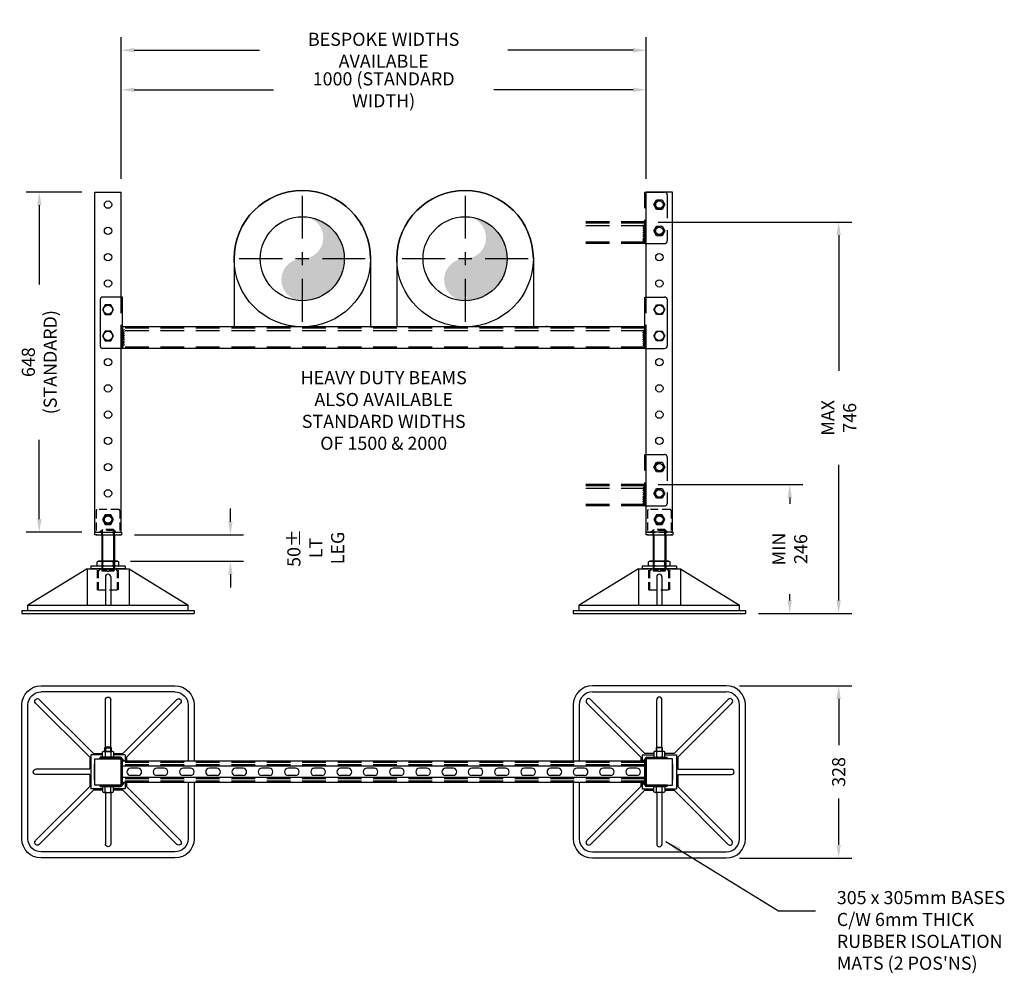
# Model space of a CAD drawing. Extents: x -5144 to -616, y -2048 to 1613.
# Drawn here: x -5144 to -3269, y -1916 to -99 of the extents above; entities that cross this region are included whole.
import ezdxf

# ---------------------------------------------------------------- set-up
doc = ezdxf.new("R2010")
doc.units = 0
doc.header["$LTSCALE"] = 60
doc.header["$MEASUREMENT"] = 0
doc.header["$PDSIZE"] = 5
doc.linetypes.add('HIDDEN', pattern=[0.375, 0.25, -0.125])
doc.layers.get('0').update_dxf_attribs({"linetype": 'CONTINUOUS'})
doc.layers.get('Defpoints').update_dxf_attribs({"linetype": 'CONTINUOUS'})
for name, color, linetype in [('hidden', 8, 'HIDDEN'), ('LINE', 7, 'CONTINUOUS'), ('XROOF-G-PLANT$0$M_CHW', 4, 'CONTINUOUS')]:
    doc.layers.add(name, color=color, linetype=linetype)
doc.styles.get("Standard").update_dxf_attribs({"font": 'ROMANS.SHX', "width": 0.8})
doc.dimstyles.new('AUDIT_I_120626083144-13', dxfattribs={"dimtxt": 0.18, "dimasz": 0.18, "dimexe": 0.18, "dimexo": 0.0625, "dimgap": 0.09, "dimtad": 0, "dimtih": 1, "dimtoh": 1, "dimdec": 1, "dimzin": 0, "dimdsep": 46, "dimtxsty": 'Standard', "dimcen": 0.09, "dimadec": 0, "dimazin": 0, "dimtfac": 1, "dimtdec": 1, "dimtofl": 0, "dimtmove": 2, "dimatfit": 3, "dimfxl": 1, "dimtolj": 1, "dimtzin": 3, "dimarcsym": 0})
doc.dimstyles.get("Standard").update_dxf_attribs({"dimscale": 15, "dimtxt": 2.75, "dimasz": 2, "dimexe": 2, "dimexo": 2, "dimgap": 2, "dimtad": 0, "dimdec": 0, "dimzin": 0, "dimdsep": 46, "dimtxsty": 'Standard', "dimcen": 2, "dimclrd": 3, "dimclre": 3, "dimclrt": 4, "dimadec": 0, "dimazin": 0, "dimtfac": 1, "dimtdec": 0, "dimtofl": 0, "dimtmove": 0, "dimatfit": 0, "dimfxl": 2, "dimtolj": 1, "dimtzin": 1, "dimarcsym": 0})

# ---------------------------------------------------------------- blocks, each defined once
blk = doc.blocks.new('beam side')
h = blk.add_hatch()
h.set_pattern_fill('ANSI31', color=2, scale=20, style=0)
h.set_pattern_definition([(45, (9011.124, 18880.6271), (-1.767767, 1.767767), [])])
h.paths.add_polyline_path([(10164.3, 19519), (10160.3, 19519), (10160.3, 19487.5), (10164.3, 19487.5)])
h = blk.add_hatch()
h.set_pattern_fill('ANSI31', color=2, scale=20, style=0)
h.set_pattern_definition([(135, (12304.52, 18880.6271), (1.767767, 1.767767), [])])
h.paths.add_polyline_path([(11151.3, 19519), (11155.3, 19519), (11155.3, 19487.5), (11151.3, 19487.5)])
for p, q in [((10160.3, 19580.7), (10122.8, 19580.7)), ((10160.3, 19482.7), (10160.3, 19580.7)), ((11155.3, 19580.7), (11192.8, 19580.7)), ((11155.3, 19482.7), (11155.3, 19580.7)), ((10117.8, 19575.7), (10117.8, 19487.7)), ((11197.8, 19575.7), (11197.8, 19487.7)), ((10160.3, 19523.7), (10160.3, 19482.7)), ((11155.3, 19523.7), (11155.3, 19482.7)), ((10160.3, 19482.7), (10122.8, 19482.7)), ((11155.3, 19482.7), (11192.8, 19482.7))]:
    blk.add_line(p, q)
at = {"color": 2}
for points in [[(10127.5, 19547.5), (10138.2, 19547.5), (10143.5, 19556.7), (10138.2, 19566), (10127.5, 19566), (10122.1, 19556.7)], [(11188.2, 19547.5), (11177.5, 19547.5), (11172.1, 19556.7), (11177.5, 19566), (11188.2, 19566), (11193.5, 19556.7)], [(10127.5, 19497.5), (10138.2, 19497.5), (10143.5, 19506.7), (10138.2, 19516), (10127.5, 19516), (10122.1, 19506.7)], [(11188.2, 19497.5), (11177.5, 19497.5), (11172.1, 19506.7), (11177.5, 19516), (11188.2, 19516), (11193.5, 19506.7)]]:
    blk.add_lwpolyline(points, close=True, dxfattribs=at)
for centre in [(10132.8, 19556.7), (11182.8, 19556.7), (10132.8, 19506.7), (11182.8, 19506.7)]:
    blk.add_circle(centre, 8.75, dxfattribs=at)
for centre, start, end in [((10122.8, 19575.7), 90, 180), ((11192.8, 19575.7), 0, 90), ((10122.8, 19487.7), 180, 270), ((11192.8, 19487.7), 270, 0)]:
    blk.add_arc(centre, 5, start, end)
at = {"layer": 'hidden', "ltscale": 3}
for p, q in [((10157.8, 19482.7), (10157.8, 19580.7)), ((11157.8, 19482.7), (11157.8, 19580.7)), ((11155.3, 19521.2), (10160.3, 19521.2)), ((11155.3, 19516.2), (10160.3, 19516.2)), ((11155.3, 19485.2), (10160.3, 19485.2))]:
    blk.add_line(p, q, dxfattribs=at)
at = {"layer": 'LINE'}
for p, q in [((11155.3, 19523.7), (10160.3, 19523.7)), ((11155.3, 19482.7), (10160.3, 19482.7))]:
    blk.add_line(p, q, dxfattribs=at)
blk = doc.blocks.new('beam plan')
at = {"color": 2}
for p, q in [((9674.6, 19364), (9674.6, 19373)), ((9677.3, 19374), (9693.3, 19374)), ((9677.3, 19374), (9693.3, 19374)), ((9679.3, 19381), (9680.3, 19382)), ((9679.3, 19374), (9679.3, 19381)), ((9679.3, 19381), (9691.3, 19381)), ((9680, 19373), (9680, 19364)), ((9680.3, 19382), (9680.3, 19374)), ((9690.3, 19382), (9680.3, 19382)), ((9690.3, 19374), (9690.3, 19382)), ((9690.3, 19382), (9691.3, 19381)), ((9690.6, 19373), (9690.6, 19364)), ((9691.3, 19381), (9691.3, 19374)), ((9696, 19373), (9696, 19364)), ((10724.6, 19373), (10724.6, 19364)), ((10743.3, 19374), (10727.3, 19374)), ((10743.3, 19374), (10727.3, 19374)), ((10730.3, 19382), (10729.3, 19381)), ((10729.3, 19381), (10729.3, 19374)), ((10741.3, 19381), (10729.3, 19381)), ((10729.9, 19373), (10729.9, 19364)), ((10730.3, 19374), (10730.3, 19382)), ((10730.3, 19382), (10740.3, 19382)), ((10741.3, 19381), (10740.3, 19382)), ((10740.3, 19382), (10740.3, 19374)), ((10740.6, 19373), (10740.6, 19364)), ((10741.3, 19374), (10741.3, 19381)), ((10746, 19364), (10746, 19373)), ((9693.3, 19363), (9677.3, 19363)), ((9712.8, 19359.5), (9716.8, 19355.5)), ((10707.8, 19359.5), (10703.8, 19355.5)), ((10727.3, 19363), (10743.3, 19363)), ((9742.3, 19342), (9728.3, 19342)), ((9792.3, 19342), (9778.3, 19342)), ((9842.3, 19342), (9828.3, 19342)), ((9892.3, 19342), (9878.3, 19342)), ((9942.3, 19342), (9928.3, 19342)), ((9992.3, 19342), (9978.3, 19342)), ((10042.3, 19342), (10028.3, 19342)), ((10092.3, 19342), (10078.3, 19342)), ((10142.3, 19342), (10128.3, 19342)), ((10192.3, 19342), (10178.3, 19342)), ((10242.3, 19342), (10228.3, 19342)), ((10292.3, 19342), (10278.3, 19342)), ((10342.3, 19342), (10328.3, 19342)), ((10392.3, 19342), (10378.3, 19342)), ((10442.3, 19342), (10428.3, 19342)), ((10492.3, 19342), (10478.3, 19342)), ((10542.3, 19342), (10528.3, 19342)), ((10592.3, 19342), (10578.3, 19342)), ((10642.3, 19342), (10628.3, 19342)), ((10692.3, 19342), (10678.3, 19342)), ((9742.3, 19328), (9728.3, 19328)), ((9792.3, 19328), (9778.3, 19328)), ((9842.3, 19328), (9828.3, 19328)), ((9892.3, 19328), (9878.3, 19328)), ((9942.3, 19328), (9928.3, 19328)), ((9992.3, 19328), (9978.3, 19328)), ((10042.3, 19328), (10028.3, 19328)), ((10092.3, 19328), (10078.3, 19328)), ((10142.3, 19328), (10128.3, 19328)), ((10192.3, 19328), (10178.3, 19328)), ((10242.3, 19328), (10228.3, 19328)), ((10292.3, 19328), (10278.3, 19328)), ((10342.3, 19328), (10328.3, 19328)), ((10392.3, 19328), (10378.3, 19328)), ((10442.3, 19328), (10428.3, 19328)), ((10492.3, 19328), (10478.3, 19328)), ((10542.3, 19328), (10528.3, 19328)), ((10592.3, 19328), (10578.3, 19328)), ((10642.3, 19328), (10628.3, 19328)), ((10692.3, 19328), (10678.3, 19328)), ((9674.6, 19306), (9674.6, 19297)), ((9693.3, 19307), (9677.3, 19307)), ((9677.3, 19296), (9693.3, 19296)), ((9677.3, 19296), (9693.3, 19296)), ((9680, 19297), (9680, 19306)), ((9690.6, 19297), (9690.6, 19306)), ((9696, 19297), (9696, 19306)), ((9712.8, 19310.5), (9716.8, 19314.5)), ((10707.8, 19310.5), (10703.8, 19314.5)), ((10724.6, 19297), (10724.6, 19306)), ((10727.3, 19307), (10743.3, 19307)), ((10743.3, 19296), (10727.3, 19296)), ((10743.3, 19296), (10727.3, 19296)), ((10729.9, 19297), (10729.9, 19306)), ((10740.6, 19297), (10740.6, 19306)), ((10746, 19306), (10746, 19297))]:
    blk.add_line(p, q, dxfattribs=at)
for p, q in [((9670.3, 19360.5), (9670.3, 19363)), ((9709.3, 19363), (9670.3, 19363)), ((9709.3, 19360.5), (9670.3, 19360.5)), ((9675.3, 19360.5), (9675.3, 19363)), ((9710.3, 19310.5), (9710.3, 19359.5)), ((9712.8, 19310.5), (9712.8, 19359.5)), ((10707.8, 19355.5), (9712.8, 19355.5)), ((10707.8, 19310.5), (10707.8, 19359.5)), ((10710.3, 19310.5), (10710.3, 19359.5)), ((10711.3, 19363), (10750.3, 19363)), ((10711.3, 19360.5), (10750.3, 19360.5)), ((10745.3, 19360.5), (10745.3, 19363)), ((10750.3, 19360.5), (10750.3, 19363)), ((10707.8, 19346), (9712.8, 19346)), ((10707.8, 19324), (9712.8, 19324)), ((9670.3, 19307), (9670.3, 19309.5)), ((9670.3, 19309.5), (9709.3, 19309.5)), ((9670.3, 19307), (9709.3, 19307)), ((9675.3, 19307), (9675.3, 19309.5)), ((10707.8, 19314.5), (9712.8, 19314.5)), ((10750.3, 19309.5), (10711.3, 19309.5)), ((10750.3, 19307), (10711.3, 19307)), ((10745.3, 19307), (10745.3, 19309.5)), ((10750.3, 19307), (10750.3, 19309.5))]:
    blk.add_line(p, q)
for centre, radius, start, end in [((9677.3, 19370), 4.07, 48.9384, 131.0616), ((9685.3, 19359.3), 14.8, 68.7885, 111.2115), ((9693.3, 19370), 4.07, 48.9384, 131.0616), ((10727.3, 19370), 4.07, 48.9384, 131.0616), ((10735.3, 19359.3), 14.8, 68.7885, 111.2115), ((10743.3, 19370), 4.07, 48.9384, 131.0616), ((9677.3, 19367.1), 4.07, 228.9384, 311.0616), ((9685.3, 19377.8), 14.8, 248.7885, 291.2115), ((9693.3, 19367.1), 4.07, 228.9384, 311.0616), ((10727.3, 19367.1), 4.07, 228.9384, 311.0616), ((10735.3, 19377.8), 14.8, 248.7885, 291.2115), ((10743.3, 19367.1), 4.07, 228.9384, 311.0616), ((9728.3, 19335), 7, 90, 270), ((9742.3, 19335), 7, 270, 90), ((9778.3, 19335), 7, 90, 270), ((9792.3, 19335), 7, 270, 90), ((9828.3, 19335), 7, 90, 270), ((9842.3, 19335), 7, 270, 90), ((9878.3, 19335), 7, 90, 270), ((9892.3, 19335), 7, 270, 90), ((9928.3, 19335), 7, 90, 270), ((9942.3, 19335), 7, 270, 90), ((9978.3, 19335), 7, 90, 270), ((9992.3, 19335), 7, 270, 90), ((10028.3, 19335), 7, 90, 270), ((10042.3, 19335), 7, 270, 90), ((10078.3, 19335), 7, 90, 270), ((10092.3, 19335), 7, 270, 90), ((10128.3, 19335), 7, 90, 270), ((10142.3, 19335), 7, 270, 90), ((10178.3, 19335), 7, 90, 270), ((10192.3, 19335), 7, 270, 90), ((10228.3, 19335), 7, 90, 270), ((10242.3, 19335), 7, 270, 90), ((10278.3, 19335), 7, 90, 270), ((10292.3, 19335), 7, 270, 90), ((10328.3, 19335), 7, 90, 270), ((10342.3, 19335), 7, 270, 90), ((10378.3, 19335), 7, 90, 270), ((10392.3, 19335), 7, 270, 90), ((10428.3, 19335), 7, 90, 270), ((10442.3, 19335), 7, 270, 90), ((10478.3, 19335), 7, 90, 270), ((10492.3, 19335), 7, 270, 90), ((10528.3, 19335), 7, 90, 270), ((10542.3, 19335), 7, 270, 90), ((10578.3, 19335), 7, 90, 270), ((10592.3, 19335), 7, 270, 90), ((10628.3, 19335), 7, 90, 270), ((10642.3, 19335), 7, 270, 90), ((10678.3, 19335), 7, 90, 270), ((10692.3, 19335), 7, 270, 90), ((9677.3, 19303), 4.07, 48.9384, 131.0616), ((9677.3, 19300.1), 4.07, 228.9384, 311.0616), ((9685.3, 19292.3), 14.8, 68.7885, 111.2115), ((9685.3, 19310.8), 14.8, 248.7885, 291.2115), ((9693.3, 19303), 4.07, 48.9384, 131.0616), ((9693.3, 19300.1), 4.07, 228.9384, 311.0616), ((10727.3, 19303), 4.07, 48.9384, 131.0616), ((10727.3, 19300.1), 4.07, 228.9384, 311.0616), ((10735.3, 19292.3), 14.8, 68.7885, 111.2115), ((10735.3, 19310.8), 14.8, 248.7885, 291.2115), ((10743.3, 19303), 4.07, 48.9384, 131.0616), ((10743.3, 19300.1), 4.07, 228.9384, 311.0616)]:
    blk.add_arc(centre, radius, start, end, dxfattribs=at)
for centre, radius, start, end in [((9709.3, 19359.5), 3.5, 0, 90), ((9709.3, 19359.5), 1, 0, 90), ((10711.3, 19359.5), 3.5, 90, 180), ((10711.3, 19359.5), 1, 90, 180), ((9709.3, 19310.5), 1, 270, 0), ((9709.3, 19310.5), 3.5, 270, 0), ((10711.3, 19310.5), 3.5, 180, 270), ((10711.3, 19310.5), 1, 180, 270)]:
    blk.add_arc(centre, radius, start, end)
at = {"layer": 'hidden', "ltscale": 3}
for p, q in [((9678.3, 19363), (9678.3, 19360.5)), ((9692.3, 19363), (9692.3, 19360.5)), ((10707.8, 19353), (9712.8, 19353)), ((10728.3, 19363), (10728.3, 19360.5)), ((10742.3, 19363), (10742.3, 19360.5)), ((10707.8, 19348.5), (9712.8, 19348.5)), ((10707.8, 19321.5), (9712.8, 19321.5)), ((10707.8, 19317), (9712.8, 19317)), ((9678.3, 19307), (9678.3, 19309.5)), ((9692.3, 19307), (9692.3, 19309.5)), ((10728.3, 19307), (10728.3, 19309.5)), ((10742.3, 19307), (10742.3, 19309.5))]:
    blk.add_line(p, q, dxfattribs=at)
blk = doc.blocks.new('base side')
for p, q in [((10065.1, 17832.6), (9952.6, 17763.6)), ((10065.1, 17832.6), (10145.1, 17832.6)), ((10065.1, 17832.6), (10065.1, 17763.6)), ((10100.1, 17817.6), (10100.1, 17763.6)), ((10110.1, 17817.6), (10110.1, 17763.6)), ((10145.1, 17832.6), (10257.6, 17763.6)), ((10145.1, 17832.6), (10145.1, 17763.6)), ((9952.6, 17763.6), (10257.6, 17763.6)), ((9952.6, 17753.6), (9952.6, 17763.6)), ((10100.1, 17763.6), (10110.1, 17763.6)), ((10257.6, 17753.6), (10257.6, 17763.6)), ((9941.1, 17753.6), (10269.1, 17753.6)), ((9941.1, 17753.6), (9941.1, 17747.6)), ((9941.1, 17747.6), (10269.1, 17747.6)), ((10269.1, 17753.6), (10269.1, 17747.6))]:
    blk.add_line(p, q)
blk.add_arc((10105.1, 17817.6), 5, 0, 180)
blk = doc.blocks.new('base plan')
for p, q in [((13269.2, 18687.9), (13014.2, 18687.9)), ((13010.7, 18662), (13113.8, 18558.9)), ((13014.2, 18676.4), (13269.2, 18676.4)), ((13136.7, 18570.9), (13136.7, 18661.4)), ((13146.7, 18570.9), (13146.7, 18661.4)), ((13272.8, 18662), (13169.7, 18558.9)), ((12977.7, 18651.4), (12977.7, 18544.4)), ((12989.2, 18651.4), (12989.2, 18544.4)), ((13003.6, 18654.9), (13106.7, 18551.8)), ((13279.8, 18654.9), (13176.7, 18551.8)), ((13294.2, 18396.4), (13294.2, 18651.4)), ((13305.7, 18396.4), (13305.7, 18651.4)), ((13106.7, 18551.8), (13106.7, 18544.4)), ((13109.2, 18556.4), (13131.1, 18556.4)), ((13109.2, 18556.4), (13109.2, 18544.4)), ((13109.2, 18551.4), (13109.2, 18544.4)), ((13131.1, 18558.9), (13113.8, 18558.9)), ((13116.7, 18548.9), (13116.7, 18498.9)), ((13166.7, 18548.9), (13116.7, 18548.9)), ((13169.7, 18558.9), (13152.4, 18558.9)), ((13152.4, 18556.4), (13174.2, 18556.4)), ((13166.7, 18498.9), (13166.7, 18548.9)), ((13174.2, 18556.4), (13174.2, 18491.4)), ((13176.7, 18551.8), (13176.7, 18528.9)), ((13166.7, 18538.9), (13167.2, 18538.9)), ((13167.2, 18508.9), (13167.2, 18538.9)), ((13176.7, 18528.9), (13279.2, 18528.9)), ((13166.7, 18508.9), (13167.2, 18508.9)), ((13176.7, 18518.9), (13279.2, 18518.9)), ((13176.7, 18518.9), (13176.7, 18496)), ((12977.7, 18503.4), (12977.7, 18396.4)), ((12989.2, 18503.4), (12989.2, 18396.4)), ((13003.6, 18392.9), (13106.7, 18496)), ((13106.7, 18503.4), (13106.7, 18496)), ((13109.2, 18503.4), (13109.2, 18496.4)), ((13109.2, 18503.4), (13109.2, 18491.4)), ((13109.2, 18491.4), (13131.1, 18491.4)), ((13116.7, 18498.9), (13166.7, 18498.9)), ((13152.4, 18491.4), (13174.2, 18491.4)), ((13279.8, 18392.9), (13176.7, 18496)), ((13010.7, 18385.8), (13113.8, 18488.9)), ((13113.8, 18488.9), (13131.1, 18488.9)), ((13136.7, 18484.9), (13136.7, 18386.4)), ((13146.7, 18484.9), (13146.7, 18386.4)), ((13152.4, 18488.9), (13169.7, 18488.9)), ((13272.8, 18385.8), (13169.7, 18488.9)), ((13014.2, 18371.4), (13269.2, 18371.4)), ((13014.2, 18359.9), (13269.2, 18359.9))]:
    blk.add_line(p, q)
for centre, radius, start, end in [((13014.2, 18651.4), 36.5, 90, 180), ((13269.2, 18651.4), 36.5, 0, 90), ((13014.2, 18651.4), 25, 90, 180), ((13007.2, 18658.5), 5, 45, 225), ((13141.7, 18661.4), 5, 0, 180), ((13269.2, 18651.4), 25, 0, 90), ((13276.3, 18658.5), 5, 315, 135), ((13279.2, 18523.9), 5, 270, 90), ((13014.2, 18396.4), 36.5, 180, 270), ((13014.2, 18396.4), 25, 180, 270), ((13269.2, 18396.4), 25, 270, 0), ((13269.2, 18396.4), 36.5, 270, 0), ((13007.2, 18389.3), 5, 135, 315), ((13141.7, 18386.4), 5, 180, 0), ((13276.3, 18389.3), 5, 225, 45)]:
    blk.add_arc(centre, radius, start, end)
blk = doc.blocks.new('*D34')
at = {"color": 3, "lineweight": -2, "transparency": 16777216}
for p, q in [((-4950.8, -3725.3), (-4950.8, -3530.4)), ((-3950.9, -3725.3), (-3950.9, -3530.4)), ((-4925.8, -3555.4), (-4660.6, -3555.4)), ((-3975.9, -3555.4), (-4241.1, -3555.4))]:
    blk.add_line(p, q, dxfattribs=at)
at = {"color": 3, "transparency": 16777216}
for points in [[(-4925.8, -3551.2), (-4925.8, -3559.6), (-4950.8, -3555.4)], [(-3975.9, -3551.2), (-3975.9, -3559.6), (-3950.9, -3555.4)]]:
    blk.add_solid(points, dxfattribs=at)
at = {"layer": 'Defpoints', "color": 0, "transparency": 16777216}
for p in [(-3950.9, -3555.4), (-4950.8, -3750.3), (-3950.9, -3750.3)]:
    blk.add_point(p, dxfattribs=at)
at = {"color": 4, "transparency": 16777216, "insert": (-4450.9, -3555.4), "char_height": 25, "attachment_point": 5}
blk.add_mtext('\\A1;1000 (STANDARD WIDTH)', dxfattribs=at)
blk = doc.blocks.new('*D35')
at = {"color": 3, "lineweight": -2, "transparency": 16777216}
for p, q in [((-5025.8, -3750.3), (-5131.8, -3750.3)), ((-5106.8, -3775.3), (-5106.8, -3926.4)), ((-5106.8, -4373.3), (-5106.8, -4222.1)), ((-5025.8, -4398.3), (-5131.8, -4398.3))]:
    blk.add_line(p, q, dxfattribs=at)
at = {"color": 3, "transparency": 16777216}
for points in [[(-5111, -3775.3), (-5102.6, -3775.3), (-5106.8, -3750.3)], [(-5111, -4373.3), (-5102.6, -4373.3), (-5106.8, -4398.3)]]:
    blk.add_solid(points, dxfattribs=at)
at = {"layer": 'Defpoints', "color": 0, "transparency": 16777216}
for p in [(-5106.8, -3750.3), (-5000.8, -3750.3), (-5000.8, -4398.3)]:
    blk.add_point(p, dxfattribs=at)
at = {"color": 4, "transparency": 16777216, "insert": (-5106.8, -4074.3), "char_height": 25, "attachment_point": 5, "rotation": 90}
blk.add_mtext('\\A1;648 (STANDARD)', dxfattribs=at)
blk = doc.blocks.new('*D29')
at = {"color": 3, "lineweight": -2, "transparency": 16777216}
for p, q in [((-3773.4, -4690.9), (-3559.3, -4690.9)), ((-3584.3, -4715.9), (-3584.3, -4804.1)), ((-3584.3, -4993.9), (-3584.3, -4905.6)), ((-3773.4, -5018.9), (-3559.3, -5018.9))]:
    blk.add_line(p, q, dxfattribs=at)
at = {"color": 3, "transparency": 16777216}
for points in [[(-3588.5, -4715.9), (-3580.2, -4715.9), (-3584.3, -4690.9)], [(-3588.5, -4993.9), (-3580.2, -4993.9), (-3584.3, -5018.9)]]:
    blk.add_solid(points, dxfattribs=at)
at = {"layer": 'Defpoints', "color": 0, "transparency": 16777216}
for p in [(-3798.4, -4690.9), (-3798.4, -5018.9), (-3584.3, -5018.9)]:
    blk.add_point(p, dxfattribs=at)
at = {"color": 4, "transparency": 16777216, "insert": (-3584.3, -4854.9), "char_height": 25, "attachment_point": 5, "rotation": 90}
blk.add_mtext('\\A1;328', dxfattribs=at)
blk = doc.blocks.new('gdsdgds')
at = {"layer": 'hidden', "ltscale": 3}
h = blk.add_hatch(dxfattribs=at)
h.set_pattern_fill('ANSI31', color=256, scale=20, style=0)
h.set_pattern_definition([(135, (13774.4042, 17639.6094), (1.767767, 1.767767), [])])
h.paths.add_polyline_path([(12621.2, 18277.9), (12625.2, 18277.9), (12625.2, 18246.4), (12621.2, 18246.4)])
for p, q in [((12625.2, 18339.7), (12662.7, 18339.7)), ((12625.2, 18241.7), (12625.2, 18339.7)), ((12627.7, 18241.7), (12627.7, 18339.7)), ((12667.7, 18334.7), (12667.7, 18246.7)), ((12625.2, 18282.7), (12502, 18282.7)), ((12625.2, 18280.2), (12502, 18280.2)), ((12625.2, 18275.2), (12502, 18275.2)), ((12625.2, 18282.7), (12625.2, 18241.7)), ((12625.2, 18244.2), (12502, 18244.2)), ((12625.2, 18241.7), (12502, 18241.7)), ((12625.2, 18241.7), (12662.7, 18241.7))]:
    blk.add_line(p, q, dxfattribs=at)
for points in [[(12658, 18306.4), (12647.4, 18306.4), (12642, 18315.7), (12647.4, 18324.9), (12658, 18324.9), (12663.4, 18315.7)], [(12658, 18256.4), (12647.4, 18256.4), (12642, 18265.7), (12647.4, 18274.9), (12658, 18274.9), (12663.4, 18265.7)]]:
    blk.add_lwpolyline(points, close=True, dxfattribs=at)
for centre in [(12652.7, 18315.7), (12652.7, 18265.7)]:
    blk.add_circle(centre, 8.75, dxfattribs=at)
for centre, start, end in [((12662.7, 18334.7), 0, 90), ((12662.7, 18246.7), 270, 0)]:
    blk.add_arc(centre, 5, start, end, dxfattribs=at)
blk = doc.blocks.new('*D30')
at = {"color": 3, "lineweight": -2, "transparency": 16777216}
for p, q in [((-4742.7, -4378.3), (-4742.7, -4353.3)), ((-4925.3, -4403.3), (-4717.7, -4403.3)), ((-4932.8, -4453.3), (-4717.7, -4453.3)), ((-4742.7, -4478.3), (-4742.7, -4503.3))]:
    blk.add_line(p, q, dxfattribs=at)
at = {"color": 3, "transparency": 16777216}
for points in [[(-4746.9, -4378.3), (-4738.6, -4378.3), (-4742.7, -4403.3)], [(-4746.9, -4478.3), (-4738.6, -4478.3), (-4742.7, -4453.3)]]:
    blk.add_solid(points, dxfattribs=at)
at = {"layer": 'Defpoints', "color": 0, "transparency": 16777216}
for p in [(-4950.3, -4403.3), (-4742.7, -4403.3), (-4957.8, -4453.3)]:
    blk.add_point(p, dxfattribs=at)
at = {"color": 4, "transparency": 16777216, "insert": (-4580.2, -4428.3), "char_height": 25, "attachment_point": 5, "rotation": 90}
blk.add_mtext('\\A1;50%%p\\PLT LEG', dxfattribs=at)
blk = doc.blocks.new('*D31')
at = {"color": 3, "lineweight": -2, "transparency": 16777216}
for p, q in [((-3928.4, -3807.3), (-3559.3, -3807.3)), ((-3584.3, -3832.3), (-3584.3, -4090.5)), ((-3584.3, -4528.2), (-3584.3, -4270)), ((-3736.9, -4553.2), (-3559.3, -4553.2))]:
    blk.add_line(p, q, dxfattribs=at)
at = {"color": 3, "transparency": 16777216}
for points in [[(-3588.5, -3832.3), (-3580.2, -3832.3), (-3584.3, -3807.3)], [(-3588.5, -4528.2), (-3580.2, -4528.2), (-3584.3, -4553.2)]]:
    blk.add_solid(points, dxfattribs=at)
at = {"layer": 'Defpoints', "color": 0, "transparency": 16777216}
for p in [(-3953.4, -3807.3), (-3584.3, -3807.3), (-3761.9, -4553.2)]:
    blk.add_point(p, dxfattribs=at)
at = {"color": 4, "transparency": 16777216, "insert": (-3584.3, -4180.3), "char_height": 25, "attachment_point": 5, "rotation": 90}
blk.add_mtext('\\A1;MAX 746', dxfattribs=at)
blk = doc.blocks.new('*D32')
at = {"color": 3, "lineweight": -2, "transparency": 16777216}
for p, q in [((-3928.4, -4307.3), (-3652.5, -4307.3)), ((-3677.5, -4332.3), (-3677.5, -4344.3)), ((-3677.5, -4528.2), (-3677.5, -4516.2)), ((-3736.9, -4553.2), (-3652.5, -4553.2))]:
    blk.add_line(p, q, dxfattribs=at)
at = {"color": 3, "transparency": 16777216}
for points in [[(-3681.7, -4332.3), (-3673.3, -4332.3), (-3677.5, -4307.3)], [(-3681.7, -4528.2), (-3673.3, -4528.2), (-3677.5, -4553.2)]]:
    blk.add_solid(points, dxfattribs=at)
at = {"layer": 'Defpoints', "color": 0, "transparency": 16777216}
for p in [(-3953.4, -4307.3), (-3677.5, -4307.3), (-3761.9, -4553.2)]:
    blk.add_point(p, dxfattribs=at)
at = {"color": 4, "transparency": 16777216, "insert": (-3677.5, -4430.3), "char_height": 25, "attachment_point": 5, "rotation": 90}
blk.add_mtext('\\A1;MIN 246', dxfattribs=at)
blk = doc.blocks.new('nut')
at = {"color": 2}
for p, q in [((14655.6, 18389.6), (14652.9, 18388)), ((14652.9, 18381.2), (14652.9, 18388)), ((14655.6, 18379.6), (14652.9, 18381.2)), ((14655.6, 18389.6), (14691.6, 18389.6)), ((14655.6, 18379.6), (14691.6, 18379.6)), ((14663.3, 18381.2), (14663.3, 18388)), ((14684, 18381.2), (14684, 18388)), ((14691.6, 18389.6), (14694.4, 18388)), ((14691.6, 18379.6), (14694.4, 18381.2)), ((14694.4, 18381.2), (14694.4, 18388))]:
    blk.add_line(p, q, dxfattribs=at)
for centre, radius, start, end in [((14655.6, 18370.8), 18.8, 66.1351, 90), ((14655.6, 18398.4), 18.8, 270, 293.8649), ((14673.6, 18355.2), 34.4, 72.412, 107.588), ((14673.6, 18414), 34.4, 252.412, 287.588), ((14691.6, 18370.8), 18.8, 90, 113.8649), ((14691.6, 18398.4), 18.8, 246.1351, 270)]:
    blk.add_arc(centre, radius, start, end, dxfattribs=at)
blk = doc.blocks.new('SADHSDHD')
for p, q in [((-25.5, -24), (-25.5, -29)), ((-22.5, -24), (-25.5, -24)), ((-22.5, -29), (-25.5, -29)), ((-22.5, -29), (22.5, -29)), ((22.5, -24), (25.5, -24)), ((22.5, -29), (25.5, -29)), ((25.5, -24), (25.5, -29)), ((32.5, -89), (-32.5, -89)), ((-32.5, -89), (-32.5, -94)), ((32.5, -89), (32.5, -94)), ((32.5, -94), (-32.5, -94)), ((18, -94), (14, -94))]:
    blk.add_line(p, q)
at = {"color": 2}
blk.add_lwpolyline([(-5.3, -9.2), (5.3, -9.2), (10.7, 0), (5.3, 9.2), (-5.3, 9.2), (-10.7, 0)], close=True, dxfattribs=at)
blk.add_circle((0, 0), 8.75, dxfattribs=at)
at = {"layer": 'hidden'}
for p, q in [((20.5, 19), (-20.5, 19)), ((-22.5, 17), (-22.5, -29)), ((22.5, 17), (22.5, -29)), ((-22.5, -24), (22.5, -24)), ((-12, -20.5), (-15.5, -24)), ((-10.5, -19), (-12, -20.5)), ((12, -20.5), (-12, -20.5)), ((-12, -29), (-12, -20.5)), ((10.5, -19), (-10.5, -19)), ((-10.5, -29), (-10.5, -19)), ((12, -20.5), (10.5, -19)), ((10.5, -29), (10.5, -19)), ((12, -20.5), (15.5, -24)), ((12, -29), (12, -20.5)), ((-12, -79), (-12, -96.5)), ((-10.5, -79), (-10.5, -96.5)), ((10.5, -79), (10.5, -96.5)), ((12, -79), (12, -96.5)), ((-20, -134), (-20, -94)), ((-18, -134), (-18, -94)), ((-14, -94), (-18, -98)), ((-2.5, -96.5), (-12, -96.5)), ((-2, -98), (-10.5, -98)), ((10.5, -98), (2, -98)), ((12, -96.5), (2.5, -96.5)), ((14, -94), (18, -98)), ((18, -134), (18, -94)), ((20, -134), (20, -94)), ((-20, -134), (20, -134))]:
    blk.add_line(p, q, dxfattribs=at)
for centre, radius in [((0, 0), 7), ((0, -96.5), 2.5)]:
    blk.add_circle(centre, radius, dxfattribs=at)
for centre, start, end in [((-20.5, 17), 90, 180), ((20.5, 17), 0, 90)]:
    blk.add_arc(centre, 2, start, end, dxfattribs=at)
at = {"layer": 'LINE', "color": 2}
for p, q in [((-12, -29), (-12, -79)), ((-10.5, -29), (-10.5, -79)), ((10.5, -29), (10.5, -79)), ((12, -29), (12, -79))]:
    blk.add_line(p, q, dxfattribs=at)
at = {"layer": 'LINE'}
for p, q in [((-10.5, -98), (-12, -96.5)), ((12, -96.5), (10.5, -98))]:
    blk.add_line(p, q, dxfattribs=at)
at = {"extrusion": (0, 0, -1), "zscale": -1}
blk.add_blockref('nut', (-14673.6, -18468.6), dxfattribs=at)
blk = doc.blocks.new('*D33')
at = {"color": 3, "lineweight": -2, "transparency": 16777216}
for p, q in [((-4950.8, -3725.3), (-4950.8, -3455)), ((-3950.9, -3725.3), (-3950.9, -3455)), ((-4925.8, -3480), (-4687.3, -3480)), ((-3975.9, -3480), (-4214.4, -3480))]:
    blk.add_line(p, q, dxfattribs=at)
at = {"color": 3, "transparency": 16777216}
for points in [[(-4925.8, -3475.8), (-4925.8, -3484.2), (-4950.8, -3480)], [(-3975.9, -3475.8), (-3975.9, -3484.2), (-3950.9, -3480)]]:
    blk.add_solid(points, dxfattribs=at)
at = {"layer": 'Defpoints', "color": 0, "transparency": 16777216}
for p in [(-3950.9, -3480), (-4950.8, -3750.3), (-3950.9, -3750.3)]:
    blk.add_point(p, dxfattribs=at)
at = {"color": 4, "transparency": 16777216, "insert": (-4450.9, -3480), "char_height": 25, "attachment_point": 5}
blk.add_mtext('\\A1;BESPOKE WIDTHS AVAILABLE', dxfattribs=at)
blk = doc.blocks.new('XROOF-G-PLANT$0$ms81 pipe rise2')
at = {"lineweight": 0}
blk.add_hatch(color=1, dxfattribs=at).paths.add_polyline_path([(0, 0.5, -1), (0, 0, 1), (0, -0.5, 1)])
at = {"color": 0, "lineweight": 0}
blk.add_circle((0, 0), 0.5, dxfattribs=at)
blk = doc.blocks.new('XROOF-G-PLANT$0$ms81 pipe rise')
at = {"color": 1, "linetype": 'Continuous', "ltscale": 0.08}
for p, q in [((0, 1.2), (0, 0.384)), ((0, 0.125), (0, -0.125)), ((-0.38, 0), (-1.2, 0)), ((0.127, 0), (-0.127, 0)), ((1.2, 0), (0.382, 0)), ((0, -0.382), (0, -1.2))]:
    blk.add_line(p, q, dxfattribs=at)
at = {"color": 0}
blk.add_circle((0, 0), 0.8, dxfattribs=at)
blk = doc.blocks.new('A$C2BE06A39')
at = {"layer": 'XROOF-G-PLANT$0$M_CHW', "color": 2}
for points in [[(-130, 0), (-130, -130), (-140, -130)], [(130, 0), (130, -130), (140, -130)]]:
    blk.add_lwpolyline(points, dxfattribs=at)
at = {"layer": 'XROOF-G-PLANT$0$M_CHW', "color": 1}
blk.add_circle((0, 0), 130, dxfattribs=at)
at = {"layer": 'XROOF-G-PLANT$0$M_CHW', "color": 2}
blk.add_arc((0, 0), 130, 0, 180, dxfattribs=at)
at = {"layer": 'XROOF-G-PLANT$0$M_CHW'}
for name, xscale, yscale, zscale in [('XROOF-G-PLANT$0$ms81 pipe rise', 100, 100, 100), ('XROOF-G-PLANT$0$ms81 pipe rise2', 160, 160, 160)]:
    blk.add_blockref(name, (0, 0), dxfattribs=dict(at, xscale=xscale, yscale=yscale, zscale=zscale))
blk = doc.blocks.new('A$C17B978BF')
for p, q in [((-25, 155), (-25, 803)), ((-25, 803), (25, 803)), ((25, 603), (25, 803)), ((1025, 603), (1025, 803)), ((1075, 803), (1025, 803)), ((1075, 155), (1075, 803)), ((25, 155), (25, 505)), ((1025, 155), (1025, 505)), ((-25, 155), (25, 155)), ((1075, 155), (1025, 155))]:
    blk.add_line(p, q)
at = {"color": 2}
for centre in [(0, 779), (1050, 779), (0, 729), (1050, 729), (0, 679), (1050, 679), (0, 629), (1050, 629), (0, 479), (1050, 479), (0, 429), (1050, 429), (0, 379), (1050, 379), (0, 329), (1050, 329), (0, 279), (1050, 279), (0, 229), (1050, 229), (0, 179), (1050, 179)]:
    blk.add_circle(centre, 7, dxfattribs=at)
at = {"layer": 'XROOF-G-PLANT$0$M_CHW', "color": 1}
blk.add_line((835, 548), (835, 546), dxfattribs=at)
for name, p in [('A$C2BE06A39', (370, 676)), ('A$C2BE06A39', (680, 676)), ('gdsdgds', (-11602.7, -17536.7)), ('beam side', (-10132.8, -18977.7)), ('gdsdgds', (-11602.7, -18036.7)), ('SADHSDHD', (0, 179)), ('SADHSDHD', (1050, 179)), ('base side', (-10105.1, -17747.6)), ('base side', (-9055.1, -17747.6)), ('base plan', (-12091.7, -18825.5)), ('beam plan', (-9685.3, -19636.6))]:
    blk.add_blockref(name, p)
at = {"xscale": -1}
blk.add_blockref('base plan', (13141.7, -18825.5), dxfattribs=at)
at = {"color": 4, "char_height": 25}
for s, insert, attachment_point in [('HEAVY DUTY BEAMS\\PALSO AVAILABLE\\PSTANDARD WIDTHS\\POF 1500 & 2000', (525, 383.7), 5), ("305 x 305mm BASES\\PC/W 6mm THICK\\PRUBBER ISOLATION\\P MATS (2 POS'NS)", (1387.9, -528.6), 1)]:
    blk.add_mtext(s, dxfattribs=dict(at, insert=insert, attachment_point=attachment_point))
for base, text, picture, middle in [((1025, 1073.3), 'BESPOKE WIDTHS AVAILABLE', '*D33', (525, 1073.3)), ((1025, 997.8), '<> (STANDARD WIDTH)', '*D34', (525, 997.8))]:
    dim = blk.add_linear_dim(base=base, p1=(25, 803), p2=(1025, 803), text=text, dimstyle='AUDIT_I_120626083144-13', override={"dimscale": 10, "dimtxt": 2.5, "dimasz": 2.5, "dimexe": 2.5, "dimexo": 2.5, "dimgap": 2.5, "dimtih": 0, "dimtoh": 0, "dimdec": 0, "dimzin": 3, "dimcen": -2, "dimdle": 1.25, "dimclrd": 3, "dimclre": 3, "dimclrt": 4})
    dim.commit()
    dim.dimension.update_dxf_attribs({"geometry": picture, "text_midpoint": middle, "insert": (4975.8, 4553.2)})
for base, p1, p2, text, picture, middle in [((-130.9, 803), (-25, 155), (-25, 803), '<> (STANDARD)', '*D35', (-130.9, 479)), ((1391.5, 746), (1214, 0), (1022.5, 746), 'MAX 746', '*D31', (1391.5, 373)), ((233.1, 150), (18, 100), (25.5, 150), '<>%%p\\PLT LEG', '*D30', (395.6, 125))]:
    dim = blk.add_linear_dim(base=base, p1=p1, p2=p2, angle=90, text=text, dimstyle='AUDIT_I_120626083144-13', override={"dimscale": 10, "dimtxt": 2.5, "dimasz": 2.5, "dimexe": 2.5, "dimexo": 2.5, "dimgap": 2.5, "dimtih": 0, "dimtoh": 0, "dimdec": 0, "dimzin": 3, "dimcen": -2, "dimdle": 1.25, "dimclrd": 3, "dimclre": 3, "dimclrt": 4})
    dim.commit()
    dim.dimension.update_dxf_attribs({"geometry": picture, "text_midpoint": middle, "insert": (4975.8, 4553.2)})
dim = blk.add_linear_dim(base=(1298.3, 246), p1=(1214, 0), p2=(1022.5, 246), angle=90, text='MIN 246', dimstyle='AUDIT_I_120626083144-13', override={"dimscale": 10, "dimtxt": 2.5, "dimasz": 2.5, "dimexe": 2.5, "dimexo": 2.5, "dimgap": 2.5, "dimtih": 0, "dimtoh": 0, "dimdec": 0, "dimzin": 3, "dimcen": -2, "dimdle": 1.25, "dimclrd": 3, "dimclre": 3, "dimclrt": 4})
dim.commit()
dim.dimension.update_dxf_attribs({"geometry": '*D32', "text_midpoint": (1298.3, 123), "dimtype": 128, "insert": (4975.8, 4553.2)})
dim = blk.add_linear_dim(base=(1391.5, -465.6), p1=(1177.5, -137.6), p2=(1177.5, -465.6), angle=90, dimstyle='AUDIT_I_120626083144-13', override={"dimscale": 10, "dimtxt": 2.5, "dimasz": 2.5, "dimexe": 2.5, "dimexo": 2.5, "dimgap": 2.5, "dimtih": 0, "dimtoh": 0, "dimdec": 0, "dimzin": 3, "dimcen": -2, "dimdle": 1.25, "dimclrd": 3, "dimclre": 3, "dimclrt": 4})
dim.commit()
dim.dimension.update_dxf_attribs({"geometry": '*D29', "text_midpoint": (1391.5, -301.6), "insert": (4975.8, 4553.2)})
blk.add_leader([(1062.5, -434.4), (1277.1, -566), (1347.5, -566)], dimstyle='Standard')

msp = doc.modelspace()

# ---------------------------------------------------------------- block references
msp.add_blockref('A$C17B978BF', (-4975.8, -1230.3))

doc.saveas('drawing.dxf')
